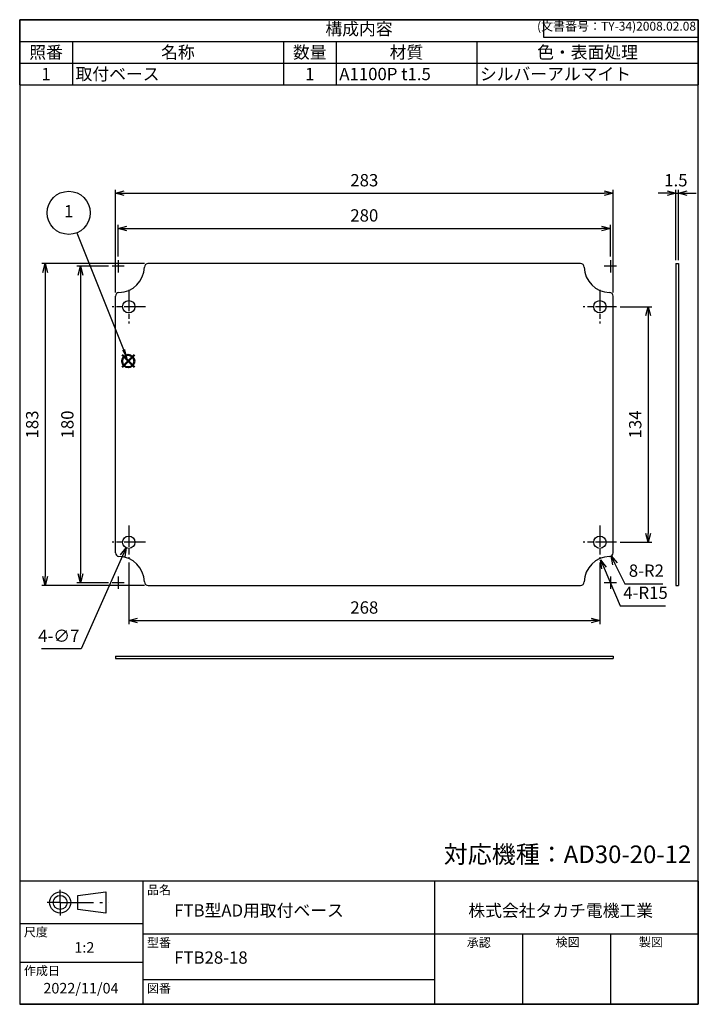
# Model space of a CAD drawing. Units: millimetres. Extents: x 0 to 386, y 0 to 560.
import ezdxf
from ezdxf.enums import TextEntityAlignment as Align

# ---------------------------------------------------------------- set-up
doc = ezdxf.new("R2010")
doc.units = ezdxf.units.MM
doc.header["$LTSCALE"] = 2
for name, pattern in [('AM_ISO08W050', [18, 12, -1.5, 3, -1.5]), ('AM_ISO08W050x2', [9, 6, -0.75, 1.5, -0.75]), ('gen7a', [6.875, 4.75, -0.875, 0.375, -0.875])]:
    doc.linetypes.add(name, pattern=pattern)
doc.layers.add('7A', color=4, linetype='gen7a')
doc.layers.add('RAHM2', color=1, linetype='Continuous')
doc.layers.add('AM_12', color=7, linetype='Continuous', lineweight=50, plot=False)
for name, color, linetype, lineweight in [('AM_5', 3, 'Continuous', 25), ('AM_7', 4, 'AM_ISO08W050', 25), ('取付ﾍﾞｰｽ', 7, 'Continuous', 25)]:
    doc.layers.add(name, color=color, linetype=linetype, lineweight=lineweight)
doc.styles.add('ACISOTS', font='isocp.shx', dxfattribs={"height": 1, "bigfont": 'extfont.shx'})
doc.styles.get("Standard").update_dxf_attribs({"font": 'ISOCP.SHX', "bigfont": 'EXTFONT.SHX'})
doc.dimstyles.new('AM_ISO', dxfattribs={"dimtxt": 3.5, "dimasz": 2.5, "dimexe": 1, "dimexo": 1, "dimgap": 1.5, "dimtad": 1, "dimdsep": 46, "dimtxsty": 'STANDARD', "dimblk": 'OPEN30', "dimcen": 0, "dimclrd": 3, "dimclre": 3, "dimclrt": 2, "dimadec": 0, "dimazin": 2, "dimtp": 0.1, "dimtm": 0.1, "dimtfac": 0.71, "dimtmove": 0, "dimatfit": 3, "dimldrblk": 'OPEN30', "dimfxl": 1, "dimlwd": -1, "dimlwe": -1, "dimarcsym": 0})
doc.dimstyles.new('AM_ISO$0', dxfattribs={"dimtxt": 3.5, "dimasz": 2.5, "dimexe": 1, "dimexo": 1, "dimgap": 1.5, "dimtad": 1, "dimdsep": 46, "dimtxsty": 'STANDARD', "dimblk": 'OPEN30', "dimcen": 0, "dimclrd": 3, "dimclre": 3, "dimclrt": 2, "dimadec": 0, "dimazin": 2, "dimtp": 0.1, "dimtm": 0.1, "dimtfac": 0.71, "dimtmove": 0, "dimatfit": 3, "dimldrblk": 'OPEN30', "dimfxl": 1, "dimlwd": -1, "dimlwe": -1, "dimarcsym": 0})
doc.dimstyles.new('AM_ISO$3', dxfattribs={"dimtxt": 3.5, "dimasz": 2.5, "dimexe": 1, "dimexo": 1, "dimgap": 1.5, "dimtad": 1, "dimtoh": 1, "dimdsep": 46, "dimtxsty": 'STANDARD', "dimblk": 'OPEN30', "dimcen": 0, "dimclrd": 3, "dimclre": 3, "dimclrt": 2, "dimadec": 0, "dimazin": 2, "dimtp": 0.1, "dimtm": 0.1, "dimtfac": 0.71, "dimtofl": 0, "dimtmove": 0, "dimatfit": 0, "dimldrblk": 'OPEN30', "dimfxl": 1, "dimlwd": -1, "dimlwe": -1, "dimarcsym": 0})
doc.dimstyles.new('AM_ISO$4', dxfattribs={"dimtxt": 3.5, "dimasz": 2.5, "dimexe": 1, "dimexo": 1, "dimgap": 1.5, "dimtad": 1, "dimtoh": 1, "dimdsep": 46, "dimtxsty": 'STANDARD', "dimblk": 'OPEN30', "dimcen": 0, "dimclrd": 3, "dimclre": 3, "dimclrt": 2, "dimadec": 0, "dimazin": 2, "dimtp": 0.1, "dimtm": 0.1, "dimtfac": 0.71, "dimtofl": 0, "dimtmove": 0, "dimatfit": 0, "dimldrblk": 'OPEN30', "dimfxl": 1, "dimlwd": -1, "dimlwe": -1, "dimarcsym": 0})

# ---------------------------------------------------------------- blocks, each defined once
blk = doc.blocks.new('TK-A4')
for p, q in [((149, 280), (149, 275)), ((149, 275), (193, 275))]:
    blk.add_line(p, q)
blk.add_lwpolyline([(0, 0), (193, 0), (193, 280), (0, 280)], close=True)
at = {"insert": (192.36, 276.11), "char_height": 2.5, "width": 43.0784, "attachment_point": 9}
blk.add_mtext('(文書番号：TY-34)2008.02.08', dxfattribs=at)
blk = doc.blocks.new('TK-仕様書')
for p, q in [((0, 35), (-193, 35)), ((-193, 35), (-193, 0)), ((-158, 35), (-158, 0)), ((-75, 35), (-75, 0)), ((0, 35), (0, 0)), ((-176.49, 30.96), (-168.49, 31.96)), ((-176.49, 26.96), (-176.49, 30.96)), ((-168.49, 31.96), (-168.49, 25.96)), ((-168.49, 25.96), (-176.49, 26.96)), ((-193, 23), (-158, 23)), ((-158, 20), (0, 20)), ((-50, 20), (-50, 0)), ((-25, 20), (-25, 0)), ((-193, 12), (-158, 12)), ((-75, 7), (-158, 7)), ((0, 0), (-193, 0))]:
    blk.add_line(p, q)
for radius in [3, 2]:
    blk.add_circle((-181.49, 28.96), radius)
at = {"layer": '7A'}
for q in [(-181.49, 32.53), (-185.21, 28.96), (-181.49, 25.25), (-167.71, 28.96)]:
    blk.add_line((-181.49, 28.96), q, dxfattribs=at)
at = {"insert": (-39.13, 26.64), "char_height": 3.5, "width": 60, "attachment_point": 5}
blk.add_mtext('\\fＭＳ ゴシック|b0|i0|c128|p49;株式会社タカチ電機工業', dxfattribs=at)
for tag, p, height in [('品名', (-149.06, 24.95), 3.5), ('型番', (-149.06, 11.54), 3.5), ('GEN-TITLE-DAT', (-186.26, 3.08), 3), ('図番', (-149.06, 2.06), 3)]:
    blk.add_attdef(tag, p, '', height=height)
for tag, height, p in [('GEN-TITLE-SCA', 3, (-174.61, 15.79)), ('承認', 3.5, (-62.5, 7.73)), ('検図', 3.5, (-37.5, 7.73)), ('製図', 3.5, (-12.5, 7.73))]:
    blk.add_attdef(tag, text='', height=height).set_placement(p, align=Align.MIDDLE)
at = {"layer": 'RAHM2', "char_height": 2.5}
for s, insert, width, attachment_point in [('品名', (-156.8, 33.8), 90, 1), ('尺度', (-191.8, 21.8), 20, 1), ('型番', (-156.8, 18.8), 90, 1), ('承認', (-62.43, 18.8), 17, 2), ('検図', (-37.17, 18.93), 17, 2), ('製図', (-13.5, 18.96), 17, 2), ('作成日', (-191.8, 10.8), 60, 1), ('図番', (-156.8, 5.8), 90, 1)]:
    blk.add_mtext(s, dxfattribs=dict(at, insert=insert, width=width, attachment_point=attachment_point))
blk = doc.blocks.new('_Open30')
at = {"color": 0, "linetype": 'ByBlock', "lineweight": -2}
for p, q in [((-1, 0.27), (0, 0)), ((0, 0), (-1, -0.27)), ((0, 0), (-1, 0))]:
    blk.add_line(p, q, dxfattribs=at)
blk = doc.blocks.new('*D12')
at = {"layer": 'AM_5', "color": 3}
for p, q in [((54.52, 404.78), (54.52, 463.28)), ((59.52, 461.28), (332.52, 461.28)), ((337.52, 404.78), (337.52, 463.28))]:
    blk.add_line(p, q, dxfattribs=at)
at = {"layer": 'Defpoints', "color": 0}
for p in [(337.52, 461.28), (54.52, 402.78), (337.52, 402.78)]:
    blk.add_point(p, dxfattribs=at)
at = {"layer": 'AM_5', "color": 3, "xscale": 5, "yscale": 5, "zscale": 5, "rotation": 180}
blk.add_blockref('_Open30', (54.52, 461.28), dxfattribs=at)
at = {"layer": 'AM_5', "color": 3, "xscale": 5, "yscale": 5, "zscale": 5}
blk.add_blockref('_Open30', (337.52, 461.28), dxfattribs=at)
at = {"layer": 'AM_5', "color": 2, "insert": (196.02, 467.78), "char_height": 7, "attachment_point": 5}
blk.add_mtext('283', dxfattribs=at)
blk = doc.blocks.new('*D13')
at = {"layer": 'AM_5', "color": 3}
for p, q in [((71.01, 421.28), (12.52, 421.28)), ((14.52, 416.28), (14.52, 243.28)), ((71.01, 238.28), (12.52, 238.28))]:
    blk.add_line(p, q, dxfattribs=at)
at = {"layer": 'Defpoints', "color": 0}
for p in [(73.01, 421.28), (14.52, 238.28), (73.01, 238.28)]:
    blk.add_point(p, dxfattribs=at)
at = {"layer": 'AM_5', "color": 3, "xscale": 5, "yscale": 5, "zscale": 5}
for p, rotation in [((14.52, 421.28), 90), ((14.52, 238.28), 270)]:
    blk.add_blockref('_Open30', p, dxfattribs=dict(at, rotation=rotation))
at = {"layer": 'AM_5', "color": 2, "insert": (8.02, 329.78), "char_height": 7, "attachment_point": 5, "rotation": 90}
blk.add_mtext('183', dxfattribs=at)
blk = doc.blocks.new('*D14')
at = {"layer": 'AM_5', "color": 3}
for p, q in [((368.24, 461.28), (363.24, 461.28)), ((373.24, 423.28), (373.24, 463.28)), ((373.24, 461.28), (374.74, 461.28)), ((374.74, 423.28), (374.74, 463.28)), ((379.74, 461.28), (384.74, 461.28))]:
    blk.add_line(p, q, dxfattribs=at)
at = {"layer": 'Defpoints', "color": 0}
for p in [(374.74, 461.28), (373.24, 421.28), (374.74, 421.28)]:
    blk.add_point(p, dxfattribs=at)
at = {"layer": 'AM_5', "color": 3, "xscale": 5, "yscale": 5, "zscale": 5}
blk.add_blockref('_Open30', (373.24, 461.28), dxfattribs=at)
at = {"layer": 'AM_5', "color": 3, "xscale": 5, "yscale": 5, "zscale": 5, "rotation": 180}
blk.add_blockref('_Open30', (374.74, 461.28), dxfattribs=at)
at = {"layer": 'AM_5', "color": 2, "insert": (373.24, 467.78), "char_height": 7, "attachment_point": 5}
blk.add_mtext('1.5', dxfattribs=at)
blk = doc.blocks.new('*S28')
at = {"layer": 'AM_12', "color": 4}
for p, q in [((58.21, 362.33), (65.21, 369.33)), ((58.21, 369.33), (65.21, 362.33))]:
    blk.add_line(p, q, dxfattribs=at)
blk.add_circle((61.71, 365.83), 3.5, dxfattribs=at)
blk = doc.blocks.new('*D16')
at = {"layer": 'AM_5', "color": 3}
for p, q in [((62.02, 251.28), (62.02, 216.28)), ((330.02, 251.28), (330.02, 216.28)), ((67.02, 218.28), (325.02, 218.28))]:
    blk.add_line(p, q, dxfattribs=at)
at = {"layer": 'Defpoints', "color": 0}
for p in [(62.02, 253.28), (330.02, 253.28), (330.02, 218.28)]:
    blk.add_point(p, dxfattribs=at)
at = {"layer": 'AM_5', "color": 3, "xscale": 5, "yscale": 5, "zscale": 5, "rotation": 180}
blk.add_blockref('_Open30', (62.02, 218.28), dxfattribs=at)
at = {"layer": 'AM_5', "color": 3, "xscale": 5, "yscale": 5, "zscale": 5}
blk.add_blockref('_Open30', (330.02, 218.28), dxfattribs=at)
at = {"layer": 'AM_5', "color": 2, "insert": (196.02, 224.78), "char_height": 7, "attachment_point": 5}
blk.add_mtext('268', dxfattribs=at)
blk = doc.blocks.new('*D17')
at = {"layer": 'AM_5', "color": 3}
for p, q in [((341.52, 396.78), (359.52, 396.78)), ((357.52, 391.78), (357.52, 267.78)), ((341.52, 262.78), (359.52, 262.78))]:
    blk.add_line(p, q, dxfattribs=at)
at = {"layer": 'Defpoints', "color": 0}
for p in [(339.52, 396.78), (339.52, 262.78), (357.52, 262.78)]:
    blk.add_point(p, dxfattribs=at)
at = {"layer": 'AM_5', "color": 3, "xscale": 5, "yscale": 5, "zscale": 5}
for p, rotation in [((357.52, 396.78), 90), ((357.52, 262.78), 270)]:
    blk.add_blockref('_Open30', p, dxfattribs=dict(at, rotation=rotation))
at = {"layer": 'AM_5', "color": 2, "insert": (351.02, 329.78), "char_height": 7, "attachment_point": 5, "rotation": 90}
blk.add_mtext('134', dxfattribs=at)
blk = doc.blocks.new('*D18')
at = {"layer": 'AM_5', "color": 3}
for p, q in [((56.02, 425.28), (56.02, 443.28)), ((336.02, 425.28), (336.02, 443.28)), ((61.02, 441.28), (331.02, 441.28))]:
    blk.add_line(p, q, dxfattribs=at)
at = {"layer": 'Defpoints', "color": 0}
for p in [(336.02, 441.28), (56.02, 423.28), (336.02, 423.28)]:
    blk.add_point(p, dxfattribs=at)
at = {"layer": 'AM_5', "color": 3, "xscale": 5, "yscale": 5, "zscale": 5, "rotation": 180}
blk.add_blockref('_Open30', (56.02, 441.28), dxfattribs=at)
at = {"layer": 'AM_5', "color": 3, "xscale": 5, "yscale": 5, "zscale": 5}
blk.add_blockref('_Open30', (336.02, 441.28), dxfattribs=at)
at = {"layer": 'AM_5', "color": 2, "insert": (196.02, 447.78), "char_height": 7, "attachment_point": 5}
blk.add_mtext('280', dxfattribs=at)
blk = doc.blocks.new('*D19')
at = {"layer": 'AM_5', "color": 3}
for p, q in [((50.52, 419.78), (32.52, 419.78)), ((34.52, 414.78), (34.52, 244.78)), ((50.52, 239.78), (32.52, 239.78))]:
    blk.add_line(p, q, dxfattribs=at)
at = {"layer": 'Defpoints', "color": 0}
for p in [(52.52, 419.78), (34.52, 239.78), (52.52, 239.78)]:
    blk.add_point(p, dxfattribs=at)
at = {"layer": 'AM_5', "color": 3, "xscale": 5, "yscale": 5, "zscale": 5}
for p, rotation in [((34.52, 419.78), 90), ((34.52, 239.78), 270)]:
    blk.add_blockref('_Open30', p, dxfattribs=dict(at, rotation=rotation))
at = {"layer": 'AM_5', "color": 2, "insert": (28.02, 329.78), "char_height": 7, "attachment_point": 5, "rotation": 90}
blk.add_mtext('180', dxfattribs=at)
blk = doc.blocks.new('*D20')
at = {"layer": 'AM_5', "color": 3}
for p, q in [((58.56, 255.01), (35.02, 202.13)), ((35.02, 202.13), (12.42, 202.13))]:
    blk.add_line(p, q, dxfattribs=at)
at = {"layer": 'Defpoints', "color": 0}
for p in [(63.44, 265.98), (60.59, 259.58)]:
    blk.add_point(p, dxfattribs=at)
at = {"layer": 'AM_5', "color": 3, "xscale": 5, "yscale": 5, "zscale": 5, "rotation": 66.00191747657105}
blk.add_blockref('_Open30', (60.59, 259.58), dxfattribs=at)
at = {"layer": 'AM_5', "color": 2, "insert": (22.22, 208.63), "char_height": 7, "attachment_point": 5}
blk.add_mtext('4-∅7', dxfattribs=at)
blk = doc.blocks.new('*S29')
at = {"layer": 'AM_5', "color": 3}
blk.add_line((32.44, 438.78), (59.1, 372.33), dxfattribs=at)
blk.add_circle((27.88, 450.15), 12.25, dxfattribs=at)
at = {"layer": 'AM_5', "color": 3, "linetype": 'Continuous'}
blk.add_trace([(58.25, 371.98), (59.96, 372.67), (61.71, 365.83)], dxfattribs=at)
at = {"layer": 'AM_5', "color": 7, "insert": (27.88, 450.15), "char_height": 7, "attachment_point": 5, "style": 'ACISOTS'}
blk.add_mtext('1', dxfattribs=at)
blk = doc.blocks.new('*S30')
at = {"color": 1}
for p, q in [((0, 560), (386, 560)), ((0, 547.65), (386, 547.65)), ((30, 547.65), (30, 535.3)), ((150, 547.65), (150, 535.3)), ((180, 547.65), (180, 535.3)), ((260, 547.65), (260, 535.3)), ((0, 535.3), (386, 535.3)), ((30, 535.3), (30, 522.95)), ((150, 535.3), (150, 522.95)), ((180, 535.3), (180, 522.95)), ((260, 535.3), (260, 522.95))]:
    blk.add_line(p, q, dxfattribs=at)
at = {"color": 7}
for p, q in [((0, 522.95), (0, 560)), ((0, 560), (386, 560)), ((386, 560), (386, 522.95)), ((0, 522.95), (386, 522.95))]:
    blk.add_line(p, q, dxfattribs=at)
at = {"color": 2, "insert": (193, 553.83), "char_height": 7, "attachment_point": 5, "style": 'ACISOTS'}
blk.add_mtext('構成内容', dxfattribs=at)
at = {"color": 2, "char_height": 7, "style": 'ACISOTS'}
for s, insert, width, attachment_point in [('照番', (15, 544.95), 26.4, 2), ('名称', (90, 544.95), 116.4, 2), ('数量', (165, 544.95), 26.4, 2), ('材質', (220, 544.95), 76.4, 2), ('色・表面処理', (323, 544.95), 122.4, 2), ('1', (15, 532.6), 26.4, 2), ('取付ベース', (31.8, 532.6), 116.4, 1), ('1', (165, 532.6), 26.4, 2), ('A1100P t1.5', (181.8, 532.6), 76.4, 1), ('シルバーアルマイト', (261.8, 532.6), 122.4, 1)]:
    blk.add_mtext(s, dxfattribs=dict(at, insert=insert, width=width, attachment_point=attachment_point))
blk = doc.blocks.new('*D21')
at = {"layer": 'AM_5', "color": 3}
for p, q in [((338.61, 250.49), (344.15, 239.23)), ((344.15, 239.23), (365.77, 239.23))]:
    blk.add_line(p, q, dxfattribs=at)
at = {"layer": 'Defpoints', "color": 0}
for p in [(335.52, 256.77), (336.4, 254.98)]:
    blk.add_point(p, dxfattribs=at)
at = {"layer": 'AM_5', "color": 3, "xscale": 5, "yscale": 5, "zscale": 5, "rotation": 116.220531772839}
blk.add_blockref('_Open30', (336.4, 254.98), dxfattribs=at)
at = {"layer": 'AM_5', "color": 2, "insert": (356.46, 245.74), "char_height": 7, "attachment_point": 5}
blk.add_mtext('8-R2', dxfattribs=at)
blk = doc.blocks.new('*D22')
at = {"layer": 'AM_5', "color": 3}
for p, q in [((332.43, 248.12), (341.63, 226.67)), ((341.63, 226.67), (367.32, 226.67))]:
    blk.add_line(p, q, dxfattribs=at)
at = {"layer": 'Defpoints', "color": 0}
for p in [(324.54, 266.5), (330.46, 252.72)]:
    blk.add_point(p, dxfattribs=at)
at = {"layer": 'AM_5', "color": 3, "xscale": 5, "yscale": 5, "zscale": 5, "rotation": 113.215106927823}
blk.add_blockref('_Open30', (330.46, 252.72), dxfattribs=at)
at = {"layer": 'AM_5', "color": 2, "insert": (355.98, 233.17), "char_height": 7, "attachment_point": 5}
blk.add_mtext('4-R15', dxfattribs=at)

msp = doc.modelspace()

# ---------------------------------------------------------------- linework, layer by layer
at = {"layer": 'AM_7', "linetype": 'AM_ISO08W050x2'}
for p, q in [((56.018, 423.278), (56.018, 416.278)), ((336.018, 423.278), (336.018, 416.278)), ((59.518, 419.778), (52.518, 419.778)), ((339.518, 419.778), (332.518, 419.778)), ((62.018, 406.278), (62.018, 387.278)), ((330.018, 406.278), (330.018, 387.278)), ((71.518, 396.778), (52.518, 396.778)), ((339.518, 396.778), (320.518, 396.778)), ((62.018, 272.278), (62.018, 253.278)), ((330.018, 272.278), (330.018, 253.278)), ((71.518, 262.778), (52.518, 262.778)), ((339.518, 262.778), (320.518, 262.778)), ((56.018, 243.278), (56.018, 236.278)), ((336.018, 243.278), (336.018, 236.278)), ((59.518, 239.778), (52.518, 239.778)), ((339.518, 239.778), (332.518, 239.778))]:
    msp.add_line(p, q, dxfattribs=at)
at = {"layer": '取付ﾍﾞｰｽ'}
for p, q in [((319.025, 421.278), (72.9, 421.278)), ((373.235, 421.278), (374.735, 421.278)), ((373.235, 421.278), (373.235, 238.278)), ((374.735, 421.278), (374.735, 238.278)), ((54.518, 256.77), (54.518, 402.785)), ((337.518, 256.77), (337.518, 402.785)), ((73.01, 238.278), (319.025, 238.278)), ((373.235, 238.278), (374.735, 238.278)), ((54.518, 198.095), (54.518, 196.595)), ((54.518, 198.095), (337.518, 198.095)), ((54.518, 196.595), (337.518, 196.595)), ((337.518, 198.095), (337.518, 196.595))]:
    msp.add_line(p, q, dxfattribs=at)
for centre in [(62.018, 396.778), (330.018, 396.778), (62.018, 262.778), (330.018, 262.778)]:
    msp.add_circle(centre, 3.5, dxfattribs=at)
for centre, radius, start, end in [((73.01, 419.278), 2, 90, 178.31459), ((319.025, 419.278), 2, 1.68541, 90), ((56.018, 419.778), 15, 271.68541, 358.31459), ((336.018, 419.778), 15, 181.68541, 268.31459), ((56.518, 402.785), 2, 91.68541, 180), ((335.518, 402.785), 2, 0, 88.31459), ((56.518, 256.77), 2, 180, 268.31459), ((56.018, 239.778), 15, 1.68541, 88.31459), ((336.018, 239.778), 15, 91.68541, 178.31459), ((335.518, 256.77), 2, 271.68541, 0), ((73.01, 240.278), 2, 181.68541, 270), ((319.025, 240.278), 2, 270, 358.31459)]:
    msp.add_arc(centre, radius, start, end, dxfattribs=at)

# ---------------------------------------------------------------- block references
at = {"lineweight": 0, "xscale": 2, "yscale": 2, "zscale": 2}
msp.add_blockref('TK-A4', (0, 0), dxfattribs=at)
msp.add_blockref('*S30', (0, 0))
msp.add_blockref('TK-仕様書', (386, 0), dxfattribs=at).add_auto_attribs({'GEN-TITLE-DAT': '2022/11/04', '品名': 'FTB型AD用取付ベース', '型番': 'FTB28-18', 'GEN-TITLE-SCA': '1:2'})
at = {"layer": 'AM_12'}
msp.add_blockref('*S28', (0, 0), dxfattribs=at)
at = {"layer": 'AM_5'}
msp.add_blockref('*S29', (0, 0), dxfattribs=at)

# ---------------------------------------------------------------- texts
at = {"layer": 'AM_5', "color": 2, "insert": (311.629, 85.316), "char_height": 10, "attachment_point": 5}
msp.add_mtext('{\\C7;対応機種：AD30-20-12}', dxfattribs=at)

# ---------------------------------------------------------------- dimensions: what is measured, and where the dimension line sits
at = {"layer": 'AM_5'}
for base, p1, p2, picture, middle in [((337.518, 461.278), (54.518, 402.785), (337.518, 402.785), '*D12', (196.018, 467.778)), ((336.018, 441.278), (56.018, 423.278), (336.018, 423.278), '*D18', (196.018, 447.778))]:
    dim = msp.add_linear_dim(base=base, p1=p1, p2=p2, dimstyle='AM_ISO$0', override={"dimscale": 2}, dxfattribs=at)
    dim.commit()
    dim.dimension.update_dxf_attribs({"geometry": picture, "text_midpoint": middle})
dim = msp.add_linear_dim(base=(374.735, 461.278), p1=(373.235, 421.278), p2=(374.735, 421.278), dimstyle='AM_ISO', override={"dimscale": 2, "dimtmove": 1}, dxfattribs=at)
dim.commit()
dim.dimension.update_dxf_attribs({"geometry": '*D14', "text_midpoint": (373.235, 461.278), "dimtype": 160})
for base, p1, p2, angle, dimstyle, picture, middle in [((14.518, 238.278), (73.01, 421.278), (73.01, 238.278), 90, 'AM_ISO', '*D13', (8.018, 329.778)), ((34.518, 239.778), (52.518, 419.778), (52.518, 239.778), 90, 'AM_ISO$0', '*D19', (28.018, 329.778)), ((357.518, 262.778), (339.518, 396.778), (339.518, 262.778), 90, 'AM_ISO$0', '*D17', (351.018, 329.778)), ((330.018, 218.278), (62.018, 253.278), (330.018, 253.278), 0, 'AM_ISO$0', '*D16', (196.018, 224.778))]:
    dim = msp.add_linear_dim(base=base, p1=p1, p2=p2, angle=angle, dimstyle=dimstyle, override={"dimscale": 2}, dxfattribs=at)
    dim.commit()
    dim.dimension.update_dxf_attribs({"geometry": picture, "text_midpoint": middle})
dim = msp.add_diameter_dim_2p(p1=(63.441, 265.975), p2=(60.594, 259.58), text='4-<>', dimstyle='AM_ISO$3', override={"dimscale": 2}, dxfattribs=at)
dim.commit()
dim.dimension.update_dxf_attribs({"geometry": '*D20', "text_midpoint": (22.216, 202.126), "dimtype": 163})
for center, mpoint, text, picture, middle in [((324.543, 266.505), (330.456, 252.719), '4-<>', '*D22', (355.975, 226.667)), ((335.518, 256.77), (336.401, 254.976), '8-<>', '*D21', (356.464, 239.235))]:
    dim = msp.add_radius_dim(center=center, mpoint=mpoint, text=text, dimstyle='AM_ISO$4', override={"dimscale": 2}, dxfattribs=at)
    dim.commit()
    dim.dimension.update_dxf_attribs({"geometry": picture, "text_midpoint": middle, "dimtype": 164})

doc.saveas('drawing.dxf')
